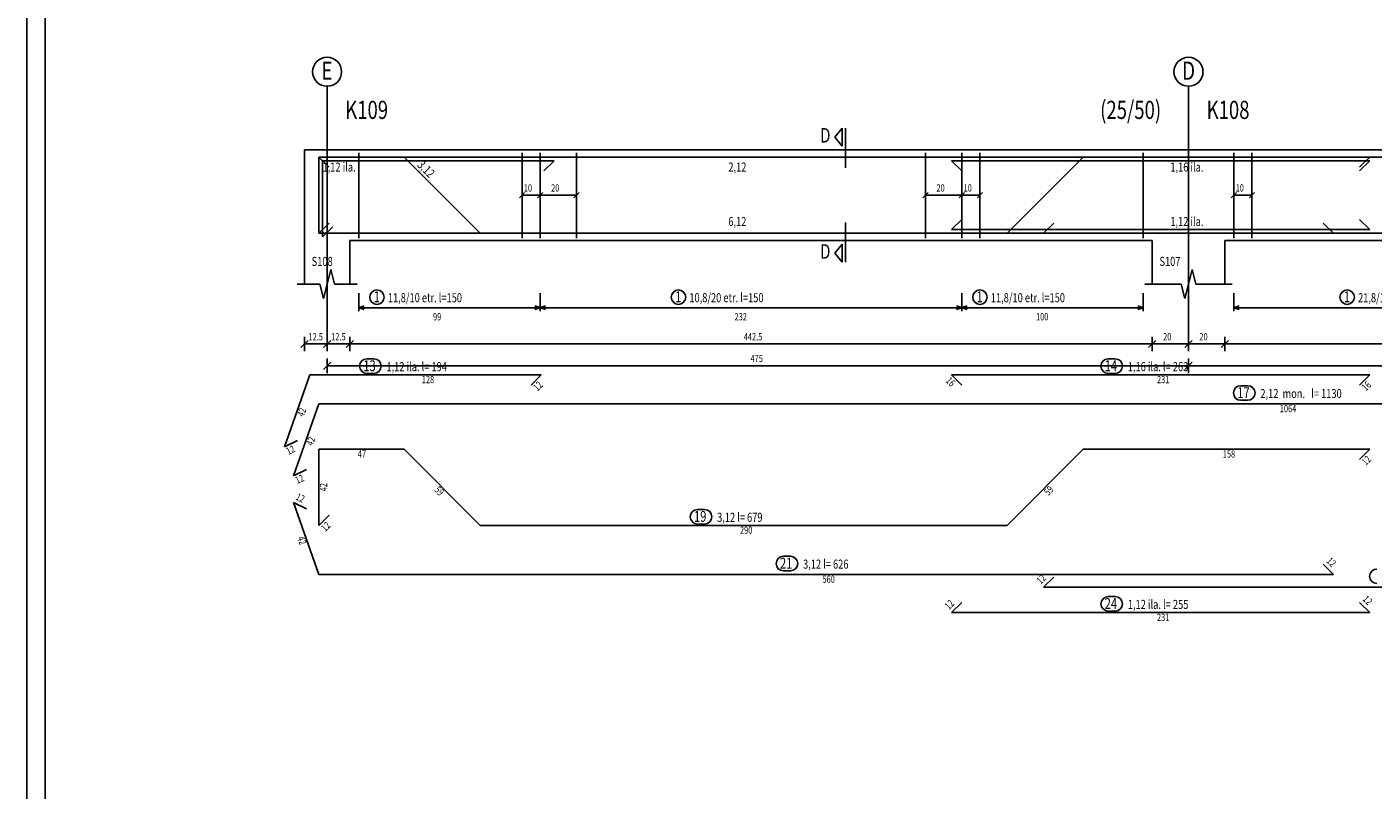
# Model space of a CAD drawing. Extents: x 0 to 1.19, y 0 to 0.84.
# Drawn here: x 0 to 0.37, y 0.42 to 0.63 of the extents above; entities that cross this region are included whole.
import ezdxf

# ---------------------------------------------------------------- set-up
doc = ezdxf.new("R2010")
doc.units = 0
doc.header["$MEASUREMENT"] = 0
doc.linetypes.add('CENTER', pattern=[0.011, 0.006, -0.002, 0.001, -0.002])
for name, color, linetype in [('DONATI', 3, 'CONTINUOUS'), ('OLCU', 1, 'CONTINUOUS'), ('PENC2', 1, 'CONTINUOUS'), ('PENC3', 2, 'CONTINUOUS'), ('PENC4', 3, 'CONTINUOUS'), ('PEND2', 1, 'CENTER')]:
    doc.layers.add(name, color=color, linetype=linetype)
doc.styles.add('ROMANSTA', font='romansta', dxfattribs={"width": 0.75, "height": 0.003})

msp = doc.modelspace()

# ---------------------------------------------------------------- linework, layer by layer
at = {"layer": 'DONATI'}
for p, q in [((0.08051, 0.5739), (0.08051, 0.5949)), ((0.08051, 0.5949), (0.61245, 0.5949)), ((0.08334, 0.5921), (0.08051, 0.5949)), ((0.08051, 0.5949), (0.08051, 0.5739)), ((0.08151, 0.5729), (0.08151, 0.5939)), ((0.08151, 0.5939), (0.14533, 0.5939)), ((0.10401, 0.5949), (0.12501, 0.5739)), ((0.1425, 0.5911), (0.14533, 0.5939)), ((0.25778, 0.5911), (0.25495, 0.5939)), ((0.25495, 0.5939), (0.37026, 0.5939)), ((0.27026, 0.5739), (0.29126, 0.5949)), ((0.36744, 0.5921), (0.37026, 0.5949)), ((0.36744, 0.5911), (0.37026, 0.5939)), ((0.08334, 0.5767), (0.08051, 0.5739)), ((0.08334, 0.5767), (0.08051, 0.5739)), ((0.08434, 0.5757), (0.08151, 0.5729)), ((0.25778, 0.5777), (0.25495, 0.5749)), ((0.28309, 0.5767), (0.28026, 0.5739)), ((0.35743, 0.5767), (0.36026, 0.5739)), ((0.36743, 0.5777), (0.37026, 0.5749)), ((0.08051, 0.5739), (0.36026, 0.5739)), ((0.25495, 0.5749), (0.37026, 0.5749)), ((0.28026, 0.5739), (0.48776, 0.5739)), ((0.07101, 0.5151), (0.07801, 0.5349)), ((0.07801, 0.5349), (0.14183, 0.5349)), ((0.139, 0.5321), (0.14183, 0.5349)), ((0.25778, 0.5321), (0.25495, 0.5349)), ((0.25495, 0.5349), (0.37026, 0.5349)), ((0.36744, 0.5321), (0.37026, 0.5349)), ((0.07351, 0.5071), (0.08051, 0.5269)), ((0.08051, 0.5269), (0.61245, 0.5269)), ((0.07462, 0.5168), (0.07101, 0.5151)), ((0.08051, 0.4934), (0.08051, 0.5144)), ((0.08051, 0.5144), (0.10401, 0.5144)), ((0.10401, 0.5144), (0.12501, 0.4934)), ((0.27026, 0.4934), (0.29126, 0.5144)), ((0.29126, 0.5144), (0.37026, 0.5144)), ((0.36744, 0.5116), (0.37026, 0.5144)), ((0.07712, 0.5088), (0.07351, 0.5071)), ((0.07712, 0.498), (0.07351, 0.4997)), ((0.07351, 0.4997), (0.08051, 0.4799)), ((0.08334, 0.4962), (0.08051, 0.4934)), ((0.12501, 0.4934), (0.27026, 0.4934)), ((0.35743, 0.4827), (0.36026, 0.4799)), ((0.08051, 0.4799), (0.36026, 0.4799)), ((0.28309, 0.4792), (0.28026, 0.4764)), ((0.28026, 0.4764), (0.48776, 0.4764)), ((0.25778, 0.4722), (0.25495, 0.4694)), ((0.36743, 0.4722), (0.37026, 0.4694)), ((0.25495, 0.4694), (0.37026, 0.4694))]:
    msp.add_line(p, q, dxfattribs=at)
at = {"layer": 'OLCU'}
for p, q in [((0.13581, 0.5837), (0.13722, 0.5851)), ((0.13652, 0.5824), (0.13651, 0.5864)), ((0.13651, 0.5844), (0.14151, 0.5844)), ((0.14081, 0.5837), (0.14222, 0.5851)), ((0.14152, 0.5824), (0.14151, 0.5864)), ((0.14151, 0.5844), (0.15151, 0.5844)), ((0.15081, 0.5837), (0.15222, 0.5851)), ((0.15152, 0.5824), (0.15151, 0.5864)), ((0.24706, 0.5837), (0.24847, 0.5851)), ((0.24777, 0.5824), (0.24776, 0.5864)), ((0.24776, 0.5844), (0.25776, 0.5844)), ((0.25706, 0.5837), (0.25847, 0.5851)), ((0.25777, 0.5824), (0.25776, 0.5864)), ((0.25776, 0.5844), (0.26276, 0.5844)), ((0.26206, 0.5837), (0.26347, 0.5851)), ((0.26277, 0.5824), (0.26276, 0.5864)), ((0.33206, 0.5837), (0.33347, 0.5851)), ((0.33277, 0.5824), (0.33276, 0.5864)), ((0.33276, 0.5844), (0.33776, 0.5844)), ((0.33706, 0.5837), (0.33847, 0.5851)), ((0.33777, 0.5824), (0.33776, 0.5864)), ((0.09371, 0.5393), (0.09566, 0.5393)), ((0.29811, 0.5393), (0.30006, 0.5393)), ((0.09371, 0.5353), (0.09566, 0.5353)), ((0.29811, 0.5353), (0.30006, 0.5353)), ((0.33467, 0.5319), (0.33662, 0.5319)), ((0.33467, 0.5279), (0.33662, 0.5279)), ((0.18488, 0.4978), (0.18683, 0.4978)), ((0.18488, 0.4938), (0.18683, 0.4938)), ((0.20858, 0.4849), (0.21053, 0.4849)), ((0.20857, 0.4809), (0.21052, 0.4809)), ((0.29813, 0.4738), (0.30008, 0.4738)), ((0.29812, 0.4698), (0.30007, 0.4698))]:
    msp.add_line(p, q, dxfattribs=at)
at = {"layer": 'PENC2'}
for p, q in [((0.08276, 0.5599), (0.08376, 0.5639)), ((0.08376, 0.5639), (0.08476, 0.5599)), ((0.32026, 0.5599), (0.32126, 0.5639)), ((0.32126, 0.5639), (0.32226, 0.5599)), ((0.07451, 0.5599), (0.08076, 0.5599)), ((0.08076, 0.5599), (0.08176, 0.5559)), ((0.08176, 0.5559), (0.08276, 0.5599)), ((0.08476, 0.5599), (0.09101, 0.5599)), ((0.09151, 0.5574), (0.09151, 0.5524)), ((0.14151, 0.5574), (0.14151, 0.5524)), ((0.25776, 0.5574), (0.25776, 0.5524)), ((0.30776, 0.5574), (0.30776, 0.5524)), ((0.30826, 0.5599), (0.31826, 0.5599)), ((0.31826, 0.5599), (0.31926, 0.5559)), ((0.31926, 0.5559), (0.32026, 0.5599)), ((0.32226, 0.5599), (0.33226, 0.5599)), ((0.33276, 0.5574), (0.33276, 0.5524)), ((0.09151, 0.5534), (0.09301, 0.5539)), ((0.09151, 0.5534), (0.30776, 0.5534)), ((0.09151, 0.5534), (0.09301, 0.5529)), ((0.14001, 0.5539), (0.14301, 0.5529)), ((0.14001, 0.5529), (0.14301, 0.5539)), ((0.25626, 0.5539), (0.25926, 0.5529)), ((0.25626, 0.5529), (0.25926, 0.5539)), ((0.30776, 0.5534), (0.30626, 0.5539)), ((0.30776, 0.5534), (0.30626, 0.5529)), ((0.33276, 0.5534), (0.33426, 0.5539)), ((0.33276, 0.5534), (0.43526, 0.5534)), ((0.33276, 0.5534), (0.33426, 0.5529)), ((0.07751, 0.5444), (0.07551, 0.5424)), ((0.07651, 0.5454), (0.07651, 0.5414)), ((0.07651, 0.5434), (0.08276, 0.5434)), ((0.08376, 0.5444), (0.08176, 0.5424)), ((0.08276, 0.5454), (0.08276, 0.5414)), ((0.08276, 0.5434), (0.08901, 0.5434)), ((0.09001, 0.5444), (0.08801, 0.5424)), ((0.08901, 0.5454), (0.08901, 0.5414)), ((0.08901, 0.5434), (0.31026, 0.5434)), ((0.31126, 0.5444), (0.30926, 0.5424)), ((0.31026, 0.5454), (0.31026, 0.5414)), ((0.31026, 0.5434), (0.32026, 0.5434)), ((0.32126, 0.5444), (0.31926, 0.5424)), ((0.32026, 0.5454), (0.32026, 0.5414)), ((0.32026, 0.5434), (0.33026, 0.5434)), ((0.33126, 0.5444), (0.32926, 0.5424)), ((0.33026, 0.5454), (0.33026, 0.5414)), ((0.33026, 0.5434), (0.43776, 0.5434)), ((0.08376, 0.5384), (0.08176, 0.5364)), ((0.08276, 0.5394), (0.08276, 0.5354)), ((0.32126, 0.5384), (0.31926, 0.5364)), ((0.32026, 0.5394), (0.32026, 0.5354)), ((0.08276, 0.5374), (0.32026, 0.5374)), ((0.32026, 0.5374), (0.44776, 0.5374))]:
    msp.add_line(p, q, dxfattribs=at)
for centre in [(0.09651, 0.5563), (0.17964, 0.5563), (0.26276, 0.5563), (0.36401, 0.5563)]:
    msp.add_circle(centre, 0.002, dxfattribs=at)
for centre, start, end in [((0.09371, 0.5373), 90, 270), ((0.09566, 0.5373), 270, 90), ((0.29811, 0.5373), 90, 270), ((0.30006, 0.5373), 270, 90), ((0.33467, 0.5299), 90, 270), ((0.33662, 0.5299), 270, 90), ((0.18488, 0.4958), 90, 270), ((0.18683, 0.4958), 270, 90), ((0.20857, 0.4829), 90, 270), ((0.21052, 0.4829), 270, 90), ((0.37219, 0.4794), 90, 270), ((0.29813, 0.4718), 90, 270), ((0.30008, 0.4718), 270, 90)]:
    msp.add_arc(centre, 0.002, start, end, dxfattribs=at)
at = {"layer": 'PENC3'}
for p, q in [((0, 0), (0, 0.8403)), ((0.005, 0), (0.005, 0.8403)), ((0.07651, 0.5969), (0.08276, 0.5969)), ((0.07651, 0.5969), (0.07651, 0.5599)), ((0.08276, 0.5969), (0.32026, 0.5969)), ((0.32026, 0.5969), (0.44776, 0.5969)), ((0.08901, 0.5599), (0.08901, 0.5719)), ((0.08901, 0.5719), (0.31026, 0.5719)), ((0.31026, 0.5719), (0.31026, 0.5599)), ((0.33026, 0.5599), (0.33026, 0.5719)), ((0.33026, 0.5719), (0.43776, 0.5719))]:
    msp.add_line(p, q, dxfattribs=at)
for centre in [(0.08276, 0.6184), (0.32026, 0.6184)]:
    msp.add_circle(centre, 0.004, dxfattribs=at)
at = {"layer": 'PENC4'}
for p, q in [((0.22473, 0.6029), (0.22273, 0.6004)), ((0.22473, 0.6029), (0.22473, 0.5979)), ((0.22573, 0.6029), (0.22573, 0.5919)), ((0.22273, 0.6004), (0.22473, 0.5979)), ((0.09151, 0.5961), (0.09151, 0.5726)), ((0.13651, 0.5961), (0.13651, 0.5726)), ((0.14151, 0.5961), (0.14151, 0.5726)), ((0.15151, 0.5961), (0.15151, 0.5726)), ((0.24776, 0.5961), (0.24776, 0.5726)), ((0.25776, 0.5961), (0.25776, 0.5726)), ((0.26276, 0.5961), (0.26276, 0.5726)), ((0.30776, 0.5961), (0.30776, 0.5726)), ((0.33276, 0.5961), (0.33276, 0.5726)), ((0.33776, 0.5961), (0.33776, 0.5726)), ((0.22573, 0.5659), (0.22573, 0.5769)), ((0.22273, 0.5684), (0.22473, 0.5709)), ((0.22473, 0.5659), (0.22273, 0.5684)), ((0.22473, 0.5659), (0.22473, 0.5709))]:
    msp.add_line(p, q, dxfattribs=at)
at = {"layer": 'PEND2'}
for p, q in [((0.08276, 0.6144), (0.08276, 0.5449)), ((0.32026, 0.6144), (0.32026, 0.5449))]:
    msp.add_line(p, q, dxfattribs=at)

# ---------------------------------------------------------------- texts
at = {"layer": 'PENC2', "style": 'ROMANSTA', "width": 0.75}
for s, p in [(' 99', (0.11151, 0.5499)), (' 232', (0.19464, 0.5499)), (' 100', (0.27776, 0.5499)), ('128', (0.10888, 0.5326)), ('231', (0.31157, 0.5326)), ('1064', (0.34544, 0.5246)), ('47', (0.09122, 0.5121)), ('158', (0.32972, 0.5121)), ('290', (0.1966, 0.4911)), ('560', (0.21935, 0.4776)), ('231', (0.31157, 0.4671))]:
    msp.add_text(s, height=0.002, dxfattribs=at).set_placement(p)
for s, rotation, p in [('12', 45, (0.14077, 0.5303)), ('16', 315.0019, (0.25319, 0.5331)), ('16', 45, (0.3692, 0.5303)), ('42', 70.5288, (0.07631, 0.5232)), ('42', 70.5288, (0.07881, 0.5152)), ('12', 25.5317, (0.07209, 0.5128)), ('12', 45, (0.3692, 0.5098)), ('12', 25.5317, (0.07459, 0.5048)), ('42', 90, (0.08279, 0.5028)), ('12', 334.4838, (0.07394, 0.5006)), ('59', 315.0006, (0.11217, 0.503)), ('59', 44.9994, (0.28164, 0.5015)), ('12', 45.0032, (0.08228, 0.4916)), ('42', 289.4712, (0.07452, 0.49)), ('12', 315, (0.35814, 0.4834)), ('12', 45.0136, (0.27956, 0.4771)), ('12', 45.0136, (0.25424, 0.4701)), ('12', 315, (0.36814, 0.4729))]:
    msp.add_text(s, height=0.002, rotation=rotation, dxfattribs=at).set_placement(p)
at = {"layer": 'PENC3', "style": 'ROMANSTA', "width": 0.75}
msp.add_text(' 3‚12', height=0.0025, rotation=315, dxfattribs=at).set_placement((0.10701, 0.5929))
for s, height, p in [('1‚12 ila.', 0.0025, (0.08151, 0.5909)), ('2‚12', 0.0025, (0.19339, 0.5909)), ('1‚16 ila.', 0.0025, (0.31526, 0.5909)), ('10', 0.002, (0.13701, 0.5854)), ('20', 0.002, (0.14451, 0.5854)), ('20', 0.002, (0.25076, 0.5854)), ('10', 0.002, (0.25826, 0.5854)), ('10', 0.002, (0.33326, 0.5854)), ('6‚12', 0.0025, (0.19339, 0.5759)), ('1‚12 ila.', 0.0025, (0.31526, 0.5759)), ('S108', 0.0025, (0.07851, 0.5649)), ('S107', 0.0025, (0.31226, 0.5649)), ('11‚8/10 etr. l=150', 0.0025, (0.09951, 0.5549)), ('10‚8/20 etr. l=150', 0.0025, (0.18264, 0.5549)), ('11‚8/10 etr. l=150', 0.0025, (0.26576, 0.5549)), ('21‚8/10 etr. l=150', 0.0025, (0.36701, 0.5549)), ('12.5', 0.002, (0.07764, 0.5444)), ('12.5', 0.002, (0.08389, 0.5444)), ('442.5', 0.002, (0.19764, 0.5444)), ('20', 0.002, (0.31326, 0.5444)), ('20', 0.002, (0.32326, 0.5444)), ('1‚12 ila. l= 194', 0.0025, (0.09912, 0.5359)), ('475', 0.002, (0.19951, 0.5384)), ('1‚16 ila. l= 263', 0.0025, (0.30352, 0.5359)), ('2‚12  mon.   l= 1130', 0.0025, (0.34008, 0.5285)), ('3‚12 l= 679', 0.0025, (0.19029, 0.4944)), ('3‚12 l= 626', 0.0025, (0.21399, 0.4815)), ('1‚12 ila. l= 255', 0.0025, (0.30354, 0.4704))]:
    msp.add_text(s, height=height, dxfattribs=at).set_placement(p)
at = {"layer": 'PENC4', "style": 'ROMANSTA', "width": 0.75}
for s, height, p in [('E', 0.005, (0.08122, 0.6162)), ('D', 0.005, (0.31854, 0.6162)), ('K109', 0.005, (0.08776, 0.6054)), ('(25/50)', 0.005, (0.2959, 0.6054)), ('K108', 0.005, (0.32526, 0.6054)), ('D', 0.004, (0.21873, 0.5989)), ('D', 0.004, (0.21873, 0.5669)), ('1', 0.003, (0.09561, 0.5549)), ('1', 0.003, (0.17874, 0.5549)), ('1', 0.003, (0.26186, 0.5549)), ('1', 0.003, (0.36311, 0.5549)), ('13', 0.003, (0.09276, 0.5359)), ('14', 0.003, (0.29716, 0.5359)), ('17', 0.003, (0.33372, 0.5285)), ('19', 0.003, (0.18393, 0.4944)), ('21', 0.003, (0.20762, 0.4815)), ('24', 0.003, (0.29717, 0.4704))]:
    msp.add_text(s, height=height, dxfattribs=at).set_placement(p)

doc.saveas('drawing.dxf')
